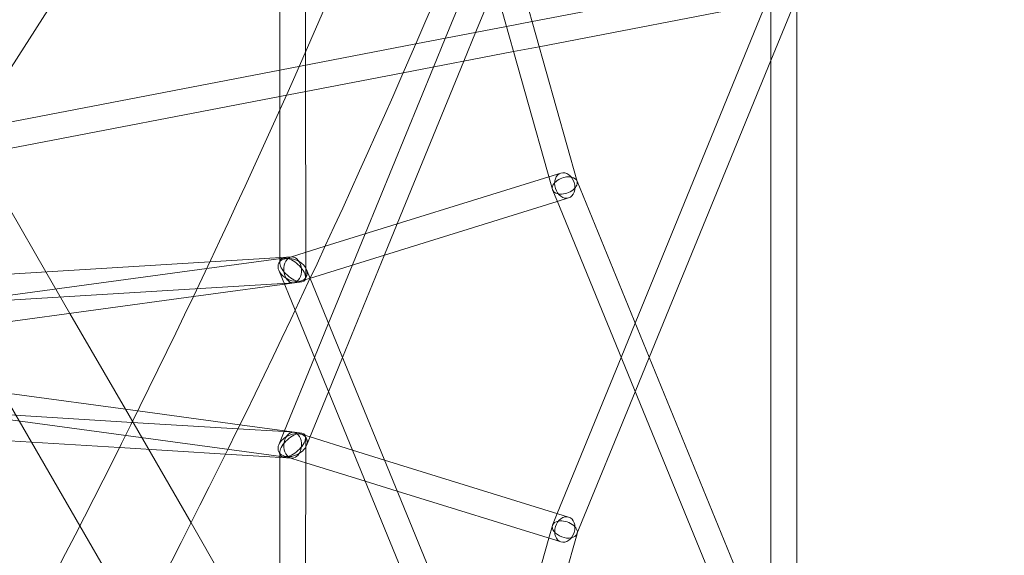
# Model space of a CAD drawing. Extents: x -6756 to 7712, y -7654 to 6065.
# Drawn here: x 1813 to 2420, y 510 to 841 of the extents above; entities that cross this region are included whole.
import ezdxf

# ---------------------------------------------------------------- set-up
doc = ezdxf.new("R2010")
doc.units = 0
doc.header["$LTSCALE"] = 350
doc.layers.add('COSMO-59', color=7, linetype='CONTINUOUS')

# ---------------------------------------------------------------- blocks, each defined once
blk = doc.blocks.new('SS')
at = {"layer": 'COSMO-59', "color": 0, "linetype": 'Continuous', "lineweight": 0}
for p, q in [((1989.36, 820.89), (1989.35, 1015.62)), ((1933.39, 1008.23), (1720.75, 674.9)), ((1973.36, 784.85), (1973.35, 1013.43)), ((2156.7, 740.87), (2102.46, 933.78)), ((2140.66, 738.82), (2092.62, 909.65)), ((2075.36, 829.23), (2098.99, 887.02)), ((2094.12, 832.84), (2106.03, 861.97)), ((2128.95, 839.55), (2272.94, 867.28)), ((2292.15, 409.68), (2292.09, 856.24)), ((2133.3, 824.09), (2276.09, 851.6)), ((2192.5, 653.38), (2273.32, 851.06)), ((2276.09, 815.56), (2292.09, 854.68)), ((2276.15, 448.82), (2276.09, 852.11)), ((2113.19, 836.51), (2128.95, 839.55)), ((2057.25, 825.74), (2113.19, 836.51)), ((2086.89, 815.16), (2094.12, 832.84)), ((1973.36, 809.58), (2057.25, 825.74)), ((2068.13, 811.54), (2075.36, 829.23)), ((1989.37, 681.71), (1989.36, 820.89)), ((2049.53, 807.96), (2117.53, 821.06)), ((2117.53, 821.06), (2133.3, 824.09)), ((2045.83, 714.73), (2086.89, 815.16)), ((2201.14, 632.25), (2276.09, 815.56)), ((1803.63, 776.89), (1973.36, 809.58)), ((1973.36, 793.29), (2049.53, 807.96)), ((2026.03, 708.58), (2068.13, 811.54)), ((1806.73, 761.2), (1973.36, 793.29)), ((1973.37, 690.94), (1973.36, 784.85)), ((2001.37, 700.91), (2139.27, 743.75)), ((2139.27, 743.75), (2146.71, 746.06)), ((2156.66, 741.03), (2156.59, 741.19)), ((2372.69, 212.73), (2156.66, 741.03)), ((2141.46, 735.98), (2140.66, 738.82)), ((2144.32, 728.94), (2141.57, 735.66)), ((1992.25, 681.33), (2144.45, 728.61)), ((2355.35, 212.87), (2144.32, 728.94)), ((2144.45, 728.61), (2151.45, 730.79)), ((1829.28, 685.08), (1806.73, 724.14)), ((2037.99, 695.53), (2045.83, 714.73)), ((2018.19, 689.38), (2026.03, 708.58)), ((1976.05, 693.05), (2001.37, 700.91)), ((1928.36, 687.17), (1975.71, 693.63)), ((1930.28, 691.24), (1980.84, 694.33)), ((2012.11, 632.23), (2037.99, 695.53)), ((1710.7, 657.5), (1928.36, 687.17)), ((1723.11, 678.6), (1930.28, 691.24)), ((1982.88, 661.42), (1972.78, 686.12)), ((1992.13, 681.08), (1989.91, 686.51)), ((2003.46, 653.37), (2018.19, 689.38)), ((1844.03, 659.53), (1829.28, 685.08)), ((1986.64, 679.58), (1992.25, 681.33)), ((2139.03, 321.89), (1992.13, 681.08)), ((1767.97, 665.31), (1981.82, 678.36)), ((1920.16, 669.91), (1987.02, 679.02)), ((1700.59, 639.98), (1920.16, 669.91)), ((1878.22, 600.32), (1844.03, 659.53)), ((2123.23, 318.25), (1982.88, 661.42)), ((1994.82, 632.23), (2003.46, 653.37)), ((2183.86, 632.25), (2192.5, 653.38)), ((1820.33, 579.99), (1790.75, 631.22)), ((1976.13, 586.52), (1994.82, 632.23)), ((2003.47, 611.1), (2012.11, 632.23)), ((2144.48, 535.94), (2183.86, 632.25)), ((2192.5, 611.11), (2201.14, 632.25)), ((1885.83, 599.28), (1806.75, 610.06)), ((1989.93, 577.99), (2003.47, 611.1)), ((2156.62, 523.37), (2192.5, 611.11)), ((1975.71, 570.88), (1767.73, 599.23)), ((1882.34, 592.24), (1806.75, 596.85)), ((1918.7, 530.2), (1878.22, 600.32)), ((1948.82, 590.7), (1885.83, 599.28)), ((1947.62, 588.26), (1882.34, 592.24)), ((1976.31, 586.95), (1948.82, 590.7)), ((1976.2, 586.52), (1947.62, 588.26)), ((1972.81, 578.38), (1976.13, 586.52)), ((1981.85, 586.17), (1976.2, 586.52)), ((1987.02, 585.49), (1976.31, 586.95)), ((1992.08, 583.24), (1986.66, 584.92)), ((1989.37, 573.9), (1989.37, 582.8)), ((2018.17, 575.14), (1992.08, 583.24)), ((1874.59, 576.68), (1806.76, 580.82)), ((1850.12, 528.39), (1820.33, 579.99)), ((1939.95, 572.7), (1874.59, 576.68)), ((1974.06, 570.62), (1939.95, 572.7)), ((1973.36, 471.43), (1973.37, 570.66)), ((1973.37, 570.66), (1973.37, 573.57)), ((1980.88, 570.2), (1974.06, 570.62)), ((1989.37, 567.33), (1976.08, 571.45)), ((1989.36, 468.35), (1989.37, 573.9)), ((2037.97, 569), (2018.17, 575.14)), ((2026.02, 555.95), (1989.37, 567.33)), ((2144.82, 535.84), (2037.97, 569)), ((2045.82, 549.81), (2026.02, 555.95)), ((2144.19, 519.28), (2045.82, 549.81)), ((2141.6, 528.89), (2144.48, 535.94)), ((2151.48, 533.77), (2144.82, 535.84)), ((1885.94, 466.35), (1850.12, 528.39)), ((1950.04, 475.92), (1918.7, 530.2)), ((2139.3, 520.8), (2141.49, 528.57)), ((2133.4, 440.65), (2156.69, 523.53)), ((2156.69, 523.53), (2156.73, 523.69)), ((2117.63, 443.68), (2139.3, 520.8)), ((2146.74, 518.49), (2144.19, 519.28))]:
    blk.add_line(p, q, dxfattribs=at)
for centre, major_axis, ratio in [((2149.08, 738.43), (-2.37, 7.64), 0.757033), ((1981.33, 686.35), (0.49, -7.99), 0.681949), ((1981.37, 578.19), (-0.49, -7.99), 0.681918), ((2149.11, 526.13), (-2.37, -7.64), 0.75693)]:
    blk.add_ellipse(centre, major_axis=major_axis, ratio=ratio, dxfattribs=at)
for centre, major_axis, ratio, start_param, end_param in [((2149.08, 738.43), (7.57, 2.6), 0.611858, 0.82037, 3.961963), ((2149.08, 738.43), (7.57, 2.6), 0.611858, 3.961963, 6.248272), ((2149.08, 738.43), (7.57, 2.6), 0.611858, 6.248272, 7.103555), ((1981.35, 686.32), (-8.61, 4.06), 0.677186, 4.563331, 7.704924), ((1981.37, 686.32), (-7.39, 6.45), 0.474542, 4.551508, 7.693101), ((1981.37, 686.32), (-7.39, 6.45), 0.474542, 1.409915, 4.551508), ((1981.35, 686.32), (-8.61, 4.06), 0.677186, 1.421739, 4.563331), ((1981.37, 578.19), (-8.61, -4.06), 0.6771, 4.861346, 8.002939), ((1981.37, 578.19), (-7.39, -6.45), 0.474542, 1.731677, 4.87327), ((1981.37, 578.19), (-8.61, -4.06), 0.6771, 2.505252, 4.861346), ((1981.37, 578.19), (-7.39, -6.45), 0.474542, 4.87327, 8.014863), ((1981.37, 578.19), (-8.61, -4.06), 0.6771, 2.275713, 2.505252), ((1981.37, 578.19), (-8.61, -4.06), 0.6771, 1.719754, 2.275713), ((2149.11, 526.13), (7.57, -2.6), 0.611797, 2.321165, 5.462757), ((2149.11, 526.13), (7.57, -2.6), 0.611797, 6.248232, 8.60435), ((2149.11, 526.13), (7.57, -2.6), 0.611797, 5.462757, 6.248232)]:
    blk.add_ellipse(centre, major_axis=major_axis, ratio=ratio, start_param=start_param, end_param=end_param, dxfattribs=at)
for points, knots in [([(2295.31, 1197.06), (2385.78, 1098.05), (2468.59, 995.44), (2616.22, 786.12), (2680.9, 679.41), (2789, 466.58), (2832.4, 360.47), (2896.12, 152.79), (2916.44, 51.23), (2932.91, -143.57), (2929.07, -236.81), (2912.99, -324.01)], [5.4241779, 5.4241779, 5.4241779, 5.4241779, 5.6210672, 5.6210672, 5.8192828, 5.8192828, 6.0174984, 6.0174984, 6.215714, 6.215714, 6.4139297, 6.4139297, 6.4139297, 6.4139297]), ([(1143.69, -532.11), (1223.8, -439.65), (1303.51, -339.39), (1458.96, -127.25), (1534.69, -15.38), (1679.17, 215.56), (1747.9, 334.61), (1875.66, 575.2), (1934.68, 696.72), (2040.68, 937.41), (2087.65, 1056.58), (2127.67, 1172.18)], [5.7881327, 5.7881327, 5.7881327, 5.7881327, 5.9861537, 5.9861537, 6.1841748, 6.1841748, 6.3821958, 6.3821958, 6.5802169, 6.5802169, 6.7782379, 6.7782379, 6.7782379, 6.7782379]), ([(2251.53, 1155.59), (2340.19, 1058.49), (2421.26, 957.97), (2565.54, 753.32), (2628.62, 649.19), (2733.73, 442.23), (2775.76, 339.41), (2837.22, 139.29), (2856.64, 42.01), (2872.41, -143.05), (2868.76, -230.8), (2853.87, -312.12)], [5.4247171, 5.4247171, 5.4247171, 5.4247171, 5.6213114, 5.6213114, 5.8192705, 5.8192705, 6.0172297, 6.0172297, 6.2151888, 6.2151888, 6.413148, 6.413148, 6.413148, 6.413148]), ([(1188.85, -572.07), (1270.17, -478.23), (1350.95, -376.66), (1508.33, -161.92), (1584.93, -48.77), (1731.02, 184.75), (1800.51, 305.11), (1929.7, 548.39), (1989.39, 671.31), (2096.67, 914.97), (2144.25, 1035.71), (2184.86, 1153.05)], [5.7877969, 5.7877969, 5.7877969, 5.7877969, 5.9859523, 5.9859523, 6.1841076, 6.1841076, 6.382263, 6.382263, 6.5804183, 6.5804183, 6.7785737, 6.7785737, 6.7785737, 6.7785737])]:
    blk.add_open_spline(points, degree=3, knots=knots, dxfattribs=at)

msp = doc.modelspace()

# ---------------------------------------------------------------- block references
at = {"layer": 'COSMO-59', "color": 0, "linetype": 'Continuous'}
msp.add_blockref('SS', (0, 0), dxfattribs=at)

doc.saveas('drawing.dxf')
